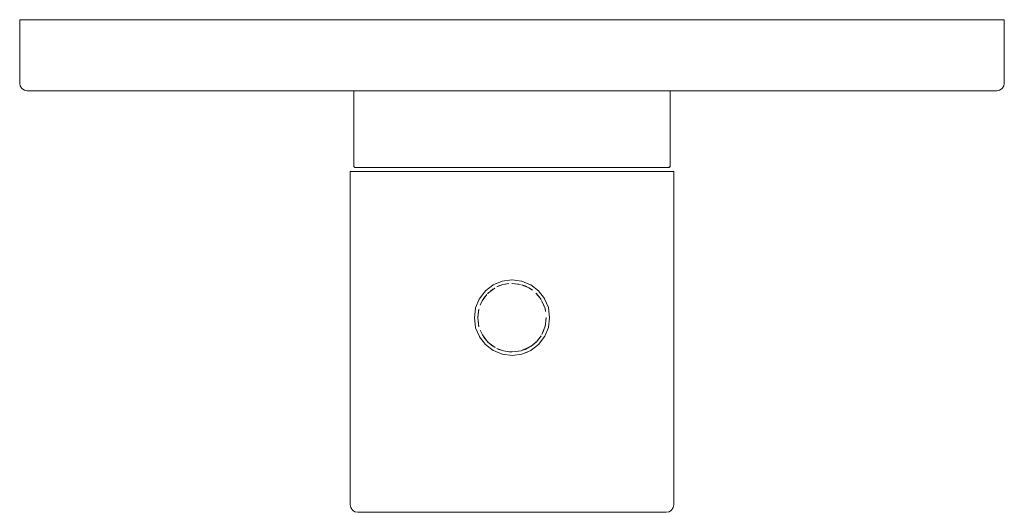
# Model space of a CAD drawing. Units: millimetres. Extents: x -65 to 65, y -65 to 0.
import ezdxf

# ---------------------------------------------------------------- set-up
doc = ezdxf.new("R2010")
doc.units = ezdxf.units.MM
doc.linetypes.add('CUSTOM', pattern=[0])

msp = doc.modelspace()

# ---------------------------------------------------------------- linework, layer by layer
at = {"color": 18, "linetype": 'CUSTOM', "lineweight": 9, "true_color": 0x000000}
for p, q in [((-20.68, -19.5), (-20.7, -19.5)), ((-16.18, -19.5), (-12.91, -19.5)), ((-12.91, -19.5), (-8.98, -19.5)), ((4.61, -19.5), (8.98, -19.5)), ((8.98, -19.5), (12.91, -19.5)), ((12.91, -19.5), (16.18, -19.5)), ((20.67, -19.5), (20.68, -19.5)), ((-2.49, -34.99), (-2.11, -34.8)), ((4.37, -40.44), (4.44, -40.13)), ((-3.9, -41.58), (-3.34, -42.35)), ((-3.34, -42.35), (-3.18, -42.52)), ((2.72, -42.91), (3.22, -42.48)), ((-1.14, -43.67), (-0.42, -43.8)), ((-0.42, -43.8), (0.03, -43.82)), ((2.49, -43.61), (1.77, -43.94)), ((2.28, -43.2), (2.72, -42.91))]:
    msp.add_line(p, q, dxfattribs=at)
for points in [[(-64.71, -9.07), (-64.38, -9.28), (-64, -9.36), (64, -9.36), (64.38, -9.28), (64.71, -9.07), (64.92, -8.74), (65, -8.36), (65, 0), (-65, 0), (-65, -8.36), (-64.92, -8.74)], [(21.27, -64.35), (21.06, -64.68), (20.73, -64.89), (20.35, -64.97), (-20.35, -64.97), (-20.73, -64.89), (-21.06, -64.68), (-21.27, -64.35), (-21.35, -63.97), (-21.35, -20), (21.35, -20), (21.35, -63.97)], [(-1.2, -34.94), (-2.01, -35.25), (-1.73, -35.12)], [(-1.2, -34.94), (-0.88, -34.87), (-0.42, -34.8)], [(0, -34.78), (0.88, -34.87), (1.14, -34.93), (-0.03, -34.78)], [(2.24, -35.37), (1.24, -34.95), (1.73, -35.12)], [(-3.93, -37.06), (-3.76, -36.79), (-3.34, -36.25)], [(-3.2, -36.1), (-2.51, -35.54), (-2.28, -35.4), (-3.22, -36.12)], [(2.24, -35.37), (2.51, -35.54), (2.72, -35.69)], [(3.76, -36.79), (3.84, -36.92), (3.18, -36.08), (3.2, -36.1)], [(-3.93, -37.06), (-4.21, -37.67), (-4.18, -37.57)], [(4.36, -38.1), (3.9, -37.02), (4.18, -37.57)], [(-4.52, -39.3), (-4.43, -38.42), (-4.37, -38.16)], [(4.36, -38.1), (4.43, -38.42), (4.44, -38.47)], [(-4.43, -40.18), (-4.52, -39.33), (-4.36, -40.5)], [(4.44, -40.13), (4.52, -39.27), (4.52, -39.3)], [(-3.9, -41.58), (-4.18, -41.03), (-4.21, -40.93)], [(4.37, -40.44), (4.18, -41.03), (3.93, -41.54)], [(-3.18, -42.52), (-2.24, -43.23), (-2.51, -43.06)], [(3.22, -42.48), (3.84, -41.68), (3.76, -41.81)], [(-1.14, -43.67), (-1.73, -43.48), (-2.01, -43.35)], [(0.03, -43.82), (1.2, -43.66), (0.88, -43.73)], [(2.28, -43.2), (1.73, -43.48), (1.24, -43.65)]]:
    msp.add_lwpolyline(points, close=True, dxfattribs=at)
for points in [[(-20.68, -19.5), (-20.73, -19.49), (-20.78, -19.47), (-20.82, -19.44), (-20.85, -19.4), (-20.87, -19.35), (-20.88, -19.3), (-20.9, -19.3), (-20.9, -9.36)], [(20.9, -9.36), (20.9, -19.3), (20.87, -19.3), (20.86, -19.35), (20.84, -19.4), (20.81, -19.44), (20.77, -19.47), (20.72, -19.49), (20.67, -19.5)], [(20.68, -19.5), (20.73, -19.49), (20.78, -19.47), (20.82, -19.44), (20.85, -19.4), (20.87, -19.35)], [(-16.18, -19.5), (-16.92, -19.5), (-18.65, -19.5), (-18.87, -19.5), (-20.14, -19.5), (-20.18, -19.5), (-20.68, -19.5)], [(-12.91, -19.5), (-14.36, -19.5), (-16.18, -19.5)], [(-8.98, -19.5), (-11.28, -19.5), (-12.91, -19.5)], [(4.61, -19.5), (3.82, -19.5), (0, -19.5), (-0.1, -19.5), (-4.02, -19.5), (-4.61, -19.5), (-7.79, -19.5), (-8.98, -19.5)], [(8.98, -19.5), (7.6, -19.5), (4.61, -19.5)], [(12.91, -19.5), (11.11, -19.5), (8.98, -19.5)], [(16.18, -19.5), (14.21, -19.5), (12.91, -19.5)], [(20.67, -19.5), (20.18, -19.5), (20.09, -19.5), (18.79, -19.5), (18.65, -19.5), (16.8, -19.5), (16.18, -19.5)], [(20.68, -19.5), (20.7, -19.5), (20.67, -19.5)], [(2.49, -43.61), (1.32, -44.1), (1.29, -44.11), (0.03, -44.27), (0, -44.28), (-1.26, -44.11), (-1.29, -44.11), (-2.46, -43.62), (-2.49, -43.61), (-3.5, -42.84), (-3.52, -42.82), (-4.29, -41.81), (-4.31, -41.79), (-4.8, -40.62), (-4.81, -40.59), (-4.97, -39.33), (-4.97, -39.3), (-4.81, -38.04), (-4.81, -38.01), (-4.32, -36.84), (-4.31, -36.81), (-3.54, -35.8), (-3.52, -35.78), (-2.51, -35.01), (-2.49, -34.99)], [(-2.49, -34.99), (-1.32, -34.5), (-1.29, -34.49), (-0.03, -34.33), (0, -34.33), (1.26, -34.49), (1.29, -34.49), (2.46, -34.98), (2.49, -34.99), (3.5, -35.76), (3.52, -35.78), (4.29, -36.79), (4.31, -36.81), (4.8, -37.98), (4.81, -38.01), (4.97, -39.27), (4.97, -39.3), (4.81, -40.56), (4.81, -40.59), (4.32, -41.76), (4.31, -41.79), (3.54, -42.8), (3.52, -42.82), (2.51, -43.59), (2.49, -43.61)], [(4.44, -40.13), (4.43, -40.18), (4.37, -40.44)], [(-3.34, -42.35), (-3.76, -41.81), (-3.9, -41.58)], [(-3.18, -42.52), (-3.2, -42.5), (-3.34, -42.35)], [(3.22, -42.48), (3.2, -42.5), (2.72, -42.91)], [(-0.42, -43.8), (-0.88, -43.73), (-1.14, -43.67)], [(0.03, -43.82), (0, -43.82), (-0.42, -43.8)], [(2.72, -42.91), (2.51, -43.06), (2.28, -43.2)]]:
    msp.add_lwpolyline(points, dxfattribs=at)

doc.saveas('drawing.dxf')
